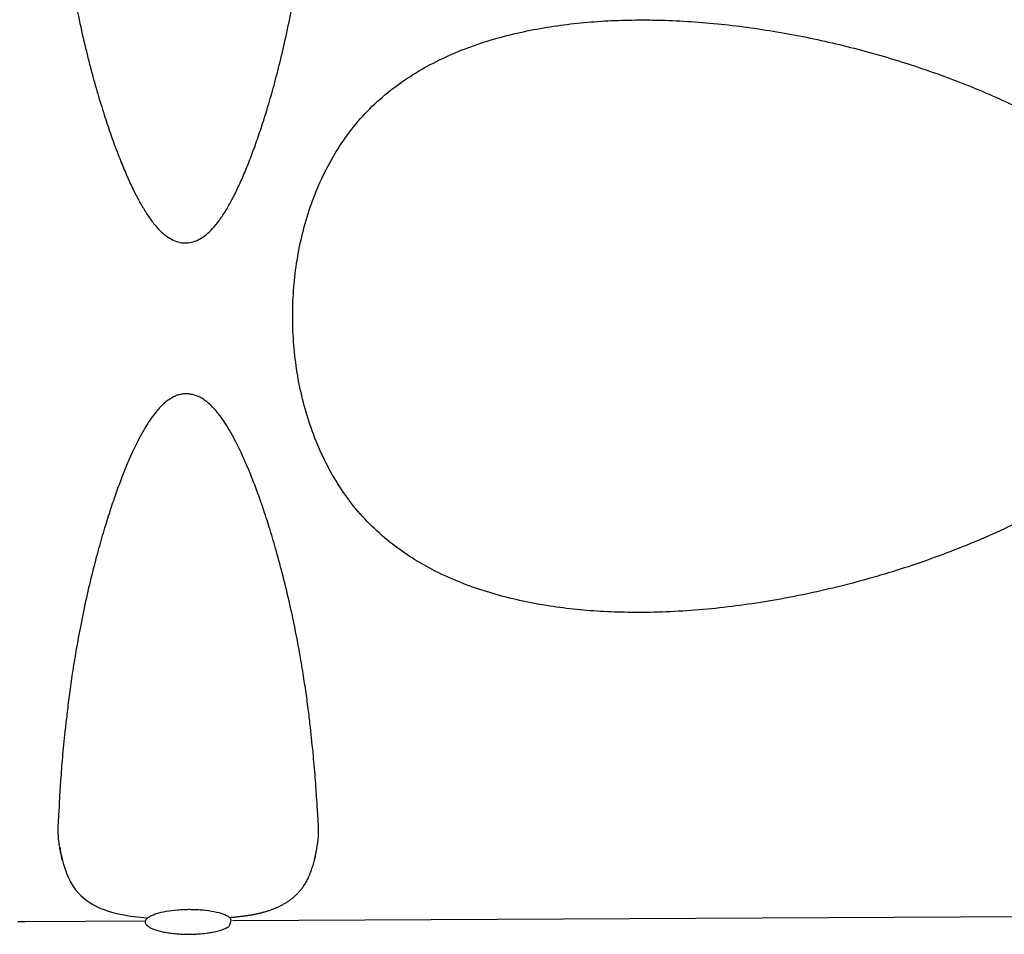
# Model space of a CAD drawing. Extents: x -2668 to 18332, y -1956 to 12894.
# Drawn here: x 2146 to 3307, y 1842 to 2920 of the extents above; entities that cross this region are included whole.
import ezdxf

# ---------------------------------------------------------------- set-up
doc = ezdxf.new("R2010")
doc.units = 0
doc.header["$LTSCALE"] = 50
doc.layers.get('0').update_dxf_attribs({"linetype": 'CONTINUOUS'})
doc.layers.add('A4VS', color=7, linetype='CONTINUOUS')

msp = doc.modelspace()

# ---------------------------------------------------------------- linework, layer by layer
for p, q in [((2195.76933, 1932.22978), (2197.39385, 1925.91339)), ((2294.22565, 1857.56995), (2153.07484, 1856.88436)), ((2296.09871, 1861.51644), (2297.3439, 1861.43494)), ((2299.19849, 1862.7641), (2299.07013, 1862.68126)), ((2299.48915, 1862.94691), (2299.19849, 1862.7641)), ((2299.5542, 1862.98691), (2299.48915, 1862.94691)), ((2299.586, 1863.00634), (2299.57723, 1863.00097)), ((2299.80145, 1863.13646), (2299.586, 1863.00634)), ((2299.99018, 1863.24753), (2299.80145, 1863.13646)), ((2391.97475, 1863.16302), (2391.7795, 1863.28502)), ((2392.59447, 1862.75717), (2391.89884, 1863.21078)), ((2392.10598, 1863.07948), (2391.97475, 1863.16302)), ((2393.7663, 1861.89915), (2394.93391, 1861.99091)), ((3601.4243, 1863.92105), (2396.91288, 1858.06882)), ((2153.07484, 1856.88374), (2144.01629, 1856.84051)), ((2392.10829, 1850.81494), (2392.10767, 1850.81453))]:
    msp.add_line(p, q)
for points in [[(2193.43115, 1944.62152), (2194.40196, 1938.8873), (2195.76933, 1932.22978)], [(2494.28429, 1932.32344), (2494.64497, 1933.91894), (2494.99233, 1935.54911), (2495.32532, 1937.21609), (2495.64024, 1938.90214), (2495.93618, 1940.5887), (2496.21786, 1942.28566), (2496.24733, 1942.46816)], [(2394.93391, 1861.99091), (2395.79497, 1862.06124), (2396.65344, 1862.13352), (2397.51043, 1862.20789), (2398.36678, 1862.28446), (2399.22352, 1862.36337), (2400.08115, 1862.44471), (2400.94044, 1862.52864), (2401.80149, 1862.61523), (2402.66458, 1862.70456), (2403.52995, 1862.79675), (2404.39787, 1862.8919), (2405.26854, 1862.99011), (2406.14221, 1863.0915), (2407.01907, 1863.19619), (2407.89935, 1863.3043), (2408.78323, 1863.41594), (2409.67155, 1863.53135), (2410.56255, 1863.6504), (2411.45502, 1863.77302), (2412.34814, 1863.8992), (2413.24018, 1864.02878), (2414.13254, 1864.16204), (2415.02614, 1864.29923), (2415.92075, 1864.44041), (2416.81677, 1864.58577), (2417.71324, 1864.73524), (2418.60954, 1864.88884), (2419.50508, 1865.04656), (2420.39899, 1865.20832), (2421.29144, 1865.37425), (2422.18222, 1865.54438), (2423.07161, 1865.71886), (2423.95987, 1865.89784), (2424.84682, 1866.08136), (2425.73256, 1866.26956), (2426.61654, 1866.46241), (2427.49816, 1866.65986), (2428.37763, 1866.86206), (2429.25495, 1867.0691), (2430.13019, 1867.28108), (2431.00337, 1867.49813), (2431.8745, 1867.72033), (2432.74362, 1867.9478), (2433.61073, 1868.18066), (2434.47583, 1868.41901), (2435.33897, 1868.66298), (2436.20019, 1868.91271), (2437.05946, 1869.16831), (2437.9168, 1869.42991), (2438.77217, 1869.69764), (2439.62558, 1869.97162), (2440.47698, 1870.25198), (2441.32637, 1870.53887), (2442.17368, 1870.8324), (2443.01906, 1871.13279), (2443.86182, 1871.43993), (2444.70127, 1871.75372), (2445.53757, 1872.07434), (2446.37067, 1872.40195), (2447.20047, 1872.73665), (2448.0269, 1873.07856), (2448.84985, 1873.42781), (2449.66923, 1873.78451), (2450.48497, 1874.1488), (2451.297, 1874.5208), (2452.1052, 1874.90064), (2452.90964, 1875.28852), (2453.70979, 1875.68435), (2454.50508, 1876.088), (2455.29566, 1876.49968), (2456.0814, 1876.91948), (2456.86247, 1877.34763), (2457.63896, 1877.78436), (2458.41093, 1878.22987), (2459.17846, 1878.6844), (2459.94159, 1879.14816), (2460.70028, 1879.62135), (2461.45478, 1880.10434), (2462.20538, 1880.59758), (2462.95213, 1881.10138), (2463.69521, 1881.61614), (2464.43461, 1882.14219), (2465.17015, 1882.6797), (2465.90254, 1883.22954), (2466.6326, 1883.79272), (2467.35977, 1884.36922), (2468.08369, 1884.95915), (2468.80461, 1885.56317), (2469.5227, 1886.18186), (2470.23757, 1886.81541), (2470.94902, 1887.46415), (2471.65669, 1888.12826), (2472.36023, 1888.80794), (2473.05934, 1889.50343), (2473.75413, 1890.21539), (2474.44294, 1890.94264), (2475.12442, 1891.68413), (2475.79805, 1892.4395), (2476.46276, 1893.20772), (2477.11894, 1893.98931), (2477.76658, 1894.78446), (2478.40569, 1895.5933), (2479.03335, 1896.41216), (2479.65825, 1897.25274), (2480.28656, 1898.12482), (2480.92111, 1899.03557), (2481.56913, 1900.00015), (2482.22169, 1901.0103), (2482.87372, 1902.06218), (2483.52207, 1903.15419), (2484.16387, 1904.28429), (2484.79473, 1905.4468), (2485.4105, 1906.63483), (2486.00993, 1907.84502), (2486.59009, 1909.06955), (2487.1532, 1910.31105), (2487.70011, 1911.56977), (2488.23152, 1912.84583), (2488.74853, 1914.14072), (2489.25035, 1915.45128), (2489.73673, 1916.77525), (2490.20792, 1918.11095), (2490.66391, 1919.45553), (2491.1059, 1920.80973), (2491.53449, 1922.17277), (2491.9511, 1923.5466), (2492.35568, 1924.92858), (2492.75269, 1926.33221), (2493.14572, 1927.77301), (2493.53264, 1929.24964), (2493.913, 1930.7673), (2494.28429, 1932.32344)], [(2197.39385, 1925.91339), (2199.23892, 1919.83594), (2201.31623, 1913.99569), (2203.66401, 1908.45179), (2206.37114, 1903.14999), (2209.28167, 1898.45312), (2212.14231, 1894.54924), (2215.07516, 1891.06529), (2218.17707, 1887.84236), (2221.37532, 1884.92816), (2224.6211, 1882.32121), (2227.92825, 1879.96998), (2231.29644, 1877.84344), (2234.74224, 1875.90664), (2238.28726, 1874.1314), (2241.91003, 1872.51505), (2245.60289, 1871.04673), (2249.353, 1869.71774), (2253.14295, 1868.52099), (2256.97857, 1867.44277), (2260.86115, 1866.47265), (2264.78745, 1865.60236), (2268.76676, 1864.82193), (2272.76043, 1864.13101), (2276.73804, 1863.52561), (2280.68353, 1862.99857), (2284.56107, 1862.54496), (2288.40994, 1862.15191), (2292.22944, 1861.81293), (2296.09871, 1861.51644)], [(2296.67651, 1860.87362), (2296.14596, 1860.37704), (2295.65906, 1859.86884), (2295.22144, 1859.34938), (2294.83857, 1858.81734), (2294.51773, 1858.27103), (2294.26811, 1857.70683), (2294.10467, 1857.12735), (2294.04355, 1856.52768), (2294.1, 1855.9279), (2294.26061, 1855.34771), (2294.50927, 1854.7829), (2294.83058, 1854.23664), (2295.21504, 1853.70534), (2295.65491, 1853.18751), (2296.14453, 1852.6817), (2296.67805, 1852.18822), (2297.25354, 1851.70501), (2297.86334, 1851.23567), (2298.51349, 1850.77427), (2299.06401, 1850.41341)], [(2299.00336, 1862.63581), (2298.5022, 1862.3001), (2297.85532, 1861.83401), (2297.24887, 1861.36057), (2296.67651, 1860.87362)], [(2392.59447, 1862.75717), (2393.7663, 1861.89915), (2394.95253, 1859.20961), (2394.76091, 1856.288), (2393.6668, 1852.78612), (2392.72855, 1851.232)]]:
    msp.add_lwpolyline(points)
for points, start_tangent, end_tangent in [([(2195.29558, 3049.61768), (2201.31734, 3003.40364), (2208.10954, 2961.66945), (2215.39614, 2924.0632), (2222.94249, 2890.26069), (2230.58792, 2859.8581), (2238.20232, 2832.53596), (2245.74619, 2807.87365), (2253.16836, 2785.63299), (2260.48691, 2765.46448), (2267.70323, 2747.21126), (2274.84193, 2730.71884), (2281.99222, 2715.74608), (2289.24946, 2702.17357), (2296.59881, 2690.16571), (2304.00709, 2679.90808), (2311.52861, 2671.43221), (2319.20163, 2664.80777), (2327.04257, 2660.12209), (2334.87264, 2657.46345), (2342.74446, 2656.7875), (2350.54685, 2658.07404), (2358.24427, 2661.29765), (2365.9769, 2666.55483), (2373.58942, 2673.78194), (2381.00559, 2682.81725), (2388.28536, 2693.60312), (2395.45451, 2706.03979), (2402.54913, 2720.05144), (2409.594, 2735.59758), (2416.6124, 2752.68207), (2423.64889, 2771.44138), (2430.73109, 2792.0205), (2437.84965, 2814.55158), (2444.99908, 2839.28742), (2452.13931, 2866.46577), (2459.23263, 2896.4661), (2466.15462, 2929.56906), (2472.76486, 2966.14774), (2478.85434, 3006.49499), (2484.19074, 3050.9277)], (0.109811445, -0.9939524368), (0.1002704901, 0.9949602147)), ([(2879.11985, 2221.3299), (2846.91407, 2221.83715), (2814.83332, 2223.73645), (2782.80576, 2227.1686), (2751.05911, 2232.27621), (2719.56227, 2239.26927), (2688.72579, 2248.29485), (2658.62025, 2259.60748), (2629.4881, 2273.46749), (2601.91484, 2289.97103), (2576.16894, 2309.35501), (2552.88617, 2331.53248), (2532.48949, 2356.29271), (2515.00009, 2383.283), (2500.429, 2411.9665), (2488.6776, 2441.9193), (2479.63011, 2472.83314), (2473.21882, 2504.31053), (2469.32697, 2536.29291), (2467.93076, 2568.47875), (2469.00652, 2600.59079), (2472.58607, 2632.64881), (2478.69104, 2664.1927), (2487.45321, 2695.25643), (2498.87301, 2725.22945), (2513.15593, 2754.04425), (2530.39671, 2781.24546), (2550.63634, 2806.30355), (2573.65631, 2828.65332), (2599.15046, 2848.24228), (2626.61983, 2865.0516), (2655.57596, 2879.17601), (2685.54037, 2890.77359), (2716.34431, 2900.11831), (2747.71237, 2907.40571), (2779.50605, 2912.83941), (2811.48367, 2916.57964), (2843.48753, 2918.78697), (2875.72703, 2919.60915), (2894.35919, 2919.49065)], (-0.9999892525, -0.0046362487), (0.9998459331, -0.0175530653)), ([(2894.35919, 2919.49065), (2911.14191, 2919.03112), (2946.43887, 2917.02586), (2981.70357, 2913.68738), (3016.84678, 2909.09562), (3051.91776, 2903.29691), (3086.51884, 2896.40891)], (0.9998459331, -0.0175530653), (0.9775296265, -0.2107980773)), ([(3086.51886, 2896.40901), (3121.035, 2888.38881), (3155.36156, 2879.26259), (3189.27963, 2869.08976), (3222.85949, 2857.83813), (3256.01834, 2845.50358), (3288.74777, 2832.0366), (3320.9872, 2817.38067), (3352.66079, 2801.45414), (3383.58077, 2784.19471), (3413.60864, 2765.46494), (3442.6028, 2745.03582), (3470.09374, 2722.78702), (3495.69376, 2698.35949), (3518.65476, 2671.37662), (3537.68554, 2641.58372), (3550.97313, 2608.7569), (3556.01232, 2573.77931), (3550.42241, 2535.56815), (3535.19236, 2499.90439), (3513.46545, 2467.76106), (3487.58501, 2438.98972), (3458.8246, 2412.99857), (3428.06477, 2389.42201), (3395.79831, 2367.90995), (3362.31254, 2348.1889), (3327.92679, 2330.1303), (3292.93735, 2313.65389), (3257.125, 2298.50574), (3220.85908, 2284.74439), (3184.06002, 2272.26897), (3147.05087, 2261.14174), (3109.50226, 2251.24669), (3071.6672, 2242.66558), (3033.58983, 2235.43197), (2995.0939, 2229.56831), (2956.6163, 2225.2097), (2917.97241, 2222.42037), (2879.11985, 2221.3298)], (0.9775026241, -0.210923256), (-0.9999879556, -0.0049080204)), ([(2488.87829, 2086.11922), (2486.58371, 2105.29274), (2483.73131, 2126.27063), (2480.26978, 2149.21237), (2476.0241, 2174.2846), (2470.75923, 2202.00125), (2464.21933, 2232.60477), (2456.60603, 2264.25248), (2448.79476, 2293.37258), (2441.25152, 2318.88432), (2433.97919, 2341.41675), (2426.96258, 2361.4509), (2420.18141, 2379.33647), (2413.60023, 2395.33991), (2407.20264, 2409.63881), (2400.98015, 2422.35105), (2394.92108, 2433.5647), (2389.01871, 2443.35086), (2383.26271, 2451.76838), (2377.65328, 2458.87258), (2372.21533, 2464.72337), (2366.97042, 2469.39016), (2361.93729, 2472.98023), (2357.07741, 2475.63863), (2352.33079, 2477.4809), (2347.60695, 2478.58496), (2342.91656, 2478.97309), (2338.21544, 2478.65787), (2333.51378, 2477.63136), (2328.76678, 2475.85834), (2323.90962, 2473.27065), (2318.88545, 2469.74466), (2313.68488, 2465.15608), (2308.30763, 2459.39619), (2302.77649, 2452.39121), (2297.10587, 2444.0721), (2291.30062, 2434.38201), (2285.35553, 2423.26426), (2279.26283, 2410.65285), (2273.01171, 2396.46317), (2266.59572, 2380.58154), (2260.00694, 2362.85176), (2253.23407, 2343.08547), (2246.28806, 2321.06895), (2239.19809, 2296.53963), (2232.03079, 2269.2645), (2224.79806, 2238.63886), (2218.05776, 2206.37475), (2212.51085, 2176.13077), (2208.195, 2149.33396), (2204.81104, 2125.45434), (2202.10909, 2104.05885), (2199.98475, 2084.71533)], (-0.1098080096, 0.9939528163), (-0.1001280251, -0.9949745618)), ([(2193.37252, 1944.62166), (2192.41002, 1951.35496), (2191.56723, 1966.23855), (2192.49378, 1983.57788), (2193.50696, 2003.67538), (2195.02117, 2026.96084), (2197.10975, 2053.89167), (2199.9836, 2084.71553)], (-0.1625848791, 0.9866945612), (0.1001280208, 0.9949745622)), ([(2496.25099, 1942.46784), (2498.26726, 1957.56241), (2497.95402, 1976.0176), (2496.6261, 1997.68976), (2494.83623, 2022.95771), (2492.33434, 2052.32444), (2488.87745, 2086.11905)], (0.1712368333, 0.9852298955), (-0.1098081072, 0.9939528055)), ([(2196.68387, 1929.05055), (2194.40048, 1938.8869), (2193.37252, 1944.62166)], (-0.2838398271, 0.9588717081), (-0.1625848791, 0.9866945612)), ([(2493.71117, 1930.49376), (2496.21584, 1942.26575), (2496.25099, 1942.46784)], (0.2740715426, 0.9617093062), (0.1712368333, 0.9852298955)), ([(2302.72519, 1864.64424), (2307.29924, 1866.38838), (2318.74345, 1869.17517), (2332.07199, 1870.87225), (2338.86939, 1871.2901), (2345.48398, 1871.44368), (2352.09976, 1871.35439), (2358.90089, 1871.00261), (2372.2453, 1869.43515), (2383.71608, 1866.75971), (2391.74888, 1863.29084)], (0.9127561059, 0.4085049463), (0.8510133403, -0.5251440704)), ([(2300.83214, 1863.7142), (2299.98927, 1863.24597)], (-0.8830645615, -0.4692515106), (-0.864472416, -0.5026802582)), ([(2300.82795, 1863.72211), (2302.72519, 1864.64424)], (0.8836203989, 0.4682040054), (0.9127561058, 0.4085049464)), ([(2391.74888, 1863.29084), (2391.75862, 1863.28483)], (0.8510133046, -0.5251441282), (0.8507113993, -0.5256330613)), ([(2391.7795, 1863.28502), (2391.7542, 1863.30063)], (-0.8507113229, 0.5256331849), (-0.851481727, 0.5243842757)), ([(2299.06254, 1850.41116), (2299.16432, 1850.34633)], (0.8419423465, -0.5395674982), (0.8449156501, -0.5348995646)), ([(2299.16432, 1850.34633), (2299.29666, 1850.26321)], (0.8449156525, -0.5348995608), (0.8487260878, -0.5288327031)), ([(2299.29666, 1850.26321), (2299.39578, 1850.20182)], (0.8487260856, -0.5288327066), (0.851544837, -0.5242817855)), ([(2299.39578, 1850.20182), (2299.48464, 1850.1474)], (0.851544837, -0.5242817856), (0.8540509516, -0.5201893617)), ([(2299.48473, 1850.14756), (2299.61878, 1850.0666)], (0.8540579396, -0.5201778886), (0.8579113177, -0.513797792)), ([(2299.61891, 1850.0669), (2299.69812, 1850.01976)], (0.8581919528, -0.5133289122), (0.8603895326, -0.5096369808)), ([(2299.69812, 1850.01976), (2300.04118, 1849.82067)], (0.8603895358, -0.5096369755), (0.8692612668, -0.4943529609)), ([(2368.08366, 1843.63007), (2372.97268, 1844.42584), (2384.50684, 1847.32617), (2386.38453, 1848.00467)], (0.9899493941, 0.1414220534), (0.9333790113, 0.3588922141)), ([(2386.38465, 1848.00436), (2388.36664, 1848.82258), (2390.0706, 1849.63843)], (0.9335306652, 0.3584975554), (0.8883947988, 0.4590802561)), ([(2390.0706, 1849.63843), (2390.53697, 1849.88506)], (0.8883947994, 0.4590802549), (0.8794041951, 0.4760758991)), ([(2390.53697, 1849.88506), (2390.81706, 1850.03893)], (0.8794041945, 0.4760759002), (0.8734197188, 0.4869681662)), ([(2390.81706, 1850.03893), (2391.09999, 1850.19913)], (0.8734197201, 0.4869681637), (0.8668555965, 0.4985592992)), ([(2391.09999, 1850.19913), (2391.20987, 1850.26272)], (0.8668555948, 0.4985593021), (0.8641502688, 0.5032338551)), ([(2391.20987, 1850.26272), (2391.47406, 1850.41896)], (0.8641502688, 0.5032338552), (0.8572478731, 0.5149039561)), ([(2391.47406, 1850.41896), (2391.55137, 1850.46561)], (0.8572478745, 0.5149039539), (0.8551136273, 0.5184406276)), ([(2391.55137, 1850.46561), (2391.63593, 1850.51714)], (0.855113629, 0.5184406249), (0.8527149448, 0.5223765146)), ([(2391.63593, 1850.51714), (2391.83299, 1850.63937)], (0.8527149465, 0.5223765117), (0.8468485494, 0.531834123)), ([(2391.83299, 1850.63937), (2391.85008, 1850.65011)], (0.8468485671, 0.5318340948), (0.8463207206, 0.5326736692)), ([(2391.85008, 1850.65011), (2391.87441, 1850.66545)], (0.8463207402, 0.5326736381), (0.8455633598, 0.5338750833)), ([(2391.87441, 1850.66545), (2392.19446, 1850.87121)], (0.8455635377, 0.5338748016), (0.8366790403, 0.5476935123)), ([(2392.19446, 1850.87121), (2392.56665, 1851.12008)], (0.8366790378, 0.5476935163), (0.8257807512, 0.5639912684)), ([(2392.56665, 1851.12008), (2392.67077, 1851.19162)], (0.8257807448, 0.5639912779), (0.8225903907, 0.5686343721)), ([(2345.6141, 1842.057), (2345.68125, 1842.05731), (2347.30854, 1842.07254), (2348.95498, 1842.10286), (2350.97836, 1842.1608)], (0.9999899208, 0.0044897922), (0.9994122255, 0.0342812421)), ([(2350.97836, 1842.16085), (2352.4426, 1842.21707), (2359.39054, 1842.65332), (2368.08366, 1843.63007)], (0.9994125623, 0.0342714203), (0.9899493941, 0.1414220533))]:
    msp.add_spline(points, degree=3, dxfattribs=dict(start_tangent=start_tangent, end_tangent=end_tangent))
msp.add_open_spline([(2300.04118, 1849.82067), (2300.60173, 1849.52724), (2302.61882, 1848.55543), (2306.46278, 1847.10927), (2311.7922, 1845.60456), (2317.79812, 1844.33364), (2324.27036, 1843.32925), (2329.8596, 1842.72742), (2334.3903, 1842.38179), (2337.76955, 1842.19145), (2340.56147, 1842.08743), (2342.76645, 1842.03587), (2344.26239, 1842.01444), (2345.20955, 1842.0083), (2345.61426, 1842.00704)], degree=3, knots=[0, 0, 0, 0, 0.9356736922, 3.3089874525, 6.0617404193, 9.1186596131, 12.3817997209, 15.7438824618, 17.4292107057, 19.1011559497, 20.7488936839, 21.5606478436, 22.362860239, 22.9613664445, 22.9613664445, 22.9613664445, 22.9613664445])
at = {"layer": 'A4VS'}
for p, q in [((2299.00336, 1862.63581), (2299.07013, 1862.68126)), ((2299.5542, 1862.98691), (2299.57723, 1863.00097)), ((2392.67077, 1851.19162), (2392.72855, 1851.232))]:
    msp.add_line(p, q, dxfattribs=at)

doc.saveas('drawing.dxf')
